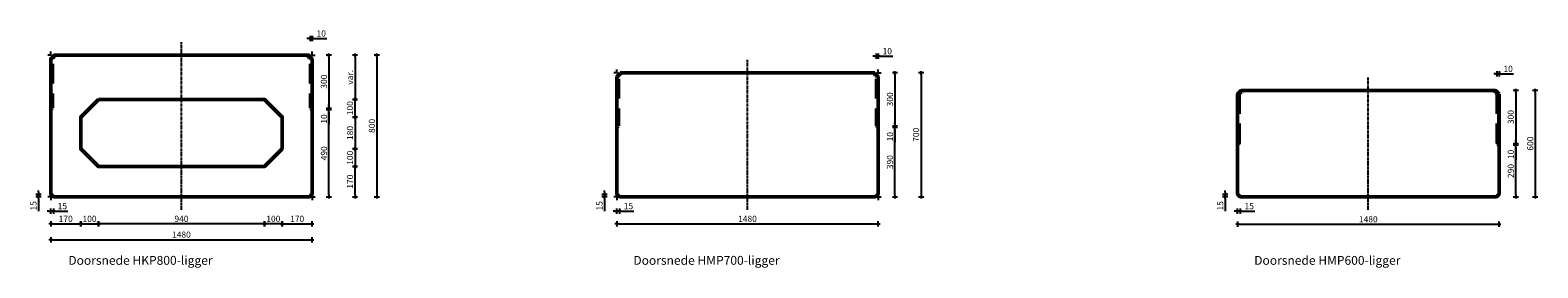
# Model space of a CAD drawing. Units: millimetres. Extents: x 186998 to 223199, y 91110 to 133545.
# Drawn here: x 207640 to 216172, y 91110 to 92453 of the extents above; entities that cross this region are included whole.
import ezdxf
from ezdxf.enums import TextEntityAlignment as Align

# ---------------------------------------------------------------- set-up
doc = ezdxf.new("R2010")
doc.units = ezdxf.units.MM
doc.header["$LTSCALE"] = 0.5
doc.linetypes.add('CENTER', pattern=[50.8, 31.75, -6.35, 6.35, -6.35])
doc.linetypes.add('DASHED', pattern=[19.05, 12.7, -6.35])
doc.layers.get('0').update_dxf_attribs({"lineweight": 13})
for name, color, linetype in [('ARCE-PREFAB', 6, 'Continuous'), ('DIM-025-010', 2, 'Continuous'), ('GEO-018-CEN', 1, 'CENTER')]:
    doc.layers.add(name, color=color, linetype=linetype)
doc.layers.add('GEO-050-CON', color=3, linetype='Continuous', lineweight=50)
doc.styles.get("Standard").update_dxf_attribs({"font": 'simplex.shx'})
doc.dimstyles.new('MOBO', dxfattribs={"dimtxt": 2.5, "dimasz": 1, "dimexe": 1.25, "dimexo": 0.625, "dimtad": 1, "dimdec": 0, "dimtxsty": 'Standard', "dimblk": 'Moa-dimdot', "dimcen": 2.5, "dimse1": 1, "dimse2": 1, "dimadec": 0, "dimazin": 0, "dimtfac": 1, "dimtdec": 0, "dimtmove": 0, "dimatfit": 3, "dimldrblk": 'Moa-pijl', "dimfxl": 1, "dimarcsym": 0})

# ---------------------------------------------------------------- blocks, each defined once
blk = doc.blocks.new('Moa-dimdot')
at = {"color": 1}
for p, q in [((-1, 0), (1, 0)), ((0, -1.5), (0, 1.5))]:
    blk.add_line(p, q, dxfattribs=at)
at = {"color": 2, "const_width": 0.4}
blk.add_lwpolyline([(-0.2, 0, 1), (0.2, 0, 1)], format="xyb", close=True, dxfattribs=at)
blk = doc.blocks.new('*D700')
at = {"layer": 'Defpoints', "color": 0, "ltscale": 0.5}
for p in [(207756.1, 91527.2), (209236.1, 91527.2), (209236.1, 91269.4)]:
    blk.add_point(p, dxfattribs=at)
at = {"layer": 'DIM-025-010', "color": 1, "lineweight": -2}
blk.add_line((207766.1, 91269.4), (209226.1, 91269.4), dxfattribs=at)
at = {"layer": 'DIM-025-010', "color": 1, "lineweight": -2, "ltscale": 0.5, "xscale": 10, "yscale": 10, "zscale": 10, "rotation": 180}
blk.add_blockref('Moa-dimdot', (207756.1, 91269.4), dxfattribs=at)
at = {"layer": 'DIM-025-010', "color": 1, "lineweight": -2, "ltscale": 0.5, "xscale": 10, "yscale": 10, "zscale": 10}
blk.add_blockref('Moa-dimdot', (209236.1, 91269.4), dxfattribs=at)
at = {"layer": 'DIM-025-010', "color": 0, "ltscale": 0.5, "insert": (208496.1, 91293.2), "char_height": 35, "attachment_point": 5}
blk.add_mtext('1480', dxfattribs=at)
blk = doc.blocks.new('Moa-pijl')
blk.add_lwpolyline([(-2.5, 0, 1.25, 0, 0), (0, 0, 0, 0, 0)], format="xyseb", close=True)
blk = doc.blocks.new('*D701')
at = {"layer": 'Defpoints', "color": 0, "ltscale": 0.5}
for p in [(207926.1, 91782.2), (207756.1, 91527.2), (207926.1, 91359)]:
    blk.add_point(p, dxfattribs=at)
at = {"layer": 'DIM-025-010', "color": 1, "lineweight": -2}
blk.add_line((207766.1, 91359), (207916.1, 91359), dxfattribs=at)
at = {"layer": 'DIM-025-010', "color": 1, "lineweight": -2, "ltscale": 0.5, "xscale": 10, "yscale": 10, "zscale": 10, "rotation": 180}
blk.add_blockref('Moa-dimdot', (207756.1, 91359), dxfattribs=at)
at = {"layer": 'DIM-025-010', "color": 1, "lineweight": -2, "ltscale": 0.5, "xscale": 10, "yscale": 10, "zscale": 10}
blk.add_blockref('Moa-dimdot', (207926.1, 91359), dxfattribs=at)
at = {"layer": 'DIM-025-010', "color": 0, "ltscale": 0.5, "insert": (207841.1, 91382.7), "char_height": 35, "attachment_point": 5}
blk.add_mtext('170', dxfattribs=at)
blk = doc.blocks.new('*D702')
at = {"layer": 'Defpoints', "color": 0, "ltscale": 0.5}
for p in [(208026.1, 91682.2), (208966.1, 91682.2), (208026.1, 91359)]:
    blk.add_point(p, dxfattribs=at)
at = {"layer": 'DIM-025-010', "color": 1, "lineweight": -2}
blk.add_line((208956.1, 91359), (208036.1, 91359), dxfattribs=at)
at = {"layer": 'DIM-025-010', "color": 1, "lineweight": -2, "ltscale": 0.5, "xscale": 10, "yscale": 10, "zscale": 10, "rotation": 180}
blk.add_blockref('Moa-dimdot', (208026.1, 91359), dxfattribs=at)
at = {"layer": 'DIM-025-010', "color": 1, "lineweight": -2, "ltscale": 0.5, "xscale": 10, "yscale": 10, "zscale": 10}
blk.add_blockref('Moa-dimdot', (208966.1, 91359), dxfattribs=at)
at = {"layer": 'DIM-025-010', "color": 0, "ltscale": 0.5, "insert": (208496.1, 91382.7), "char_height": 35, "attachment_point": 5}
blk.add_mtext('940', dxfattribs=at)
blk = doc.blocks.new('*D703')
at = {"layer": 'Defpoints', "color": 0, "ltscale": 0.5}
for p in [(209066.1, 91782.2), (209236.1, 91527.2), (209236.1, 91359)]:
    blk.add_point(p, dxfattribs=at)
at = {"layer": 'DIM-025-010', "color": 1, "lineweight": -2}
blk.add_line((209076.1, 91359), (209226.1, 91359), dxfattribs=at)
at = {"layer": 'DIM-025-010', "color": 1, "lineweight": -2, "ltscale": 0.5, "xscale": 10, "yscale": 10, "zscale": 10, "rotation": 180}
blk.add_blockref('Moa-dimdot', (209066.1, 91359), dxfattribs=at)
at = {"layer": 'DIM-025-010', "color": 1, "lineweight": -2, "ltscale": 0.5, "xscale": 10, "yscale": 10, "zscale": 10}
blk.add_blockref('Moa-dimdot', (209236.1, 91359), dxfattribs=at)
at = {"layer": 'DIM-025-010', "color": 0, "ltscale": 0.5, "insert": (209151.1, 91382.7), "char_height": 35, "attachment_point": 5}
blk.add_mtext('170', dxfattribs=at)
blk = doc.blocks.new('*D704')
at = {"layer": 'Defpoints', "color": 0, "ltscale": 0.5}
for p in [(209236.1, 92312.2), (208966.1, 92062.2), (209478.3, 92062.2)]:
    blk.add_point(p, dxfattribs=at)
at = {"layer": 'DIM-025-010', "color": 1, "lineweight": -2}
blk.add_line((209478.3, 92302.2), (209478.3, 92072.2), dxfattribs=at)
at = {"layer": 'DIM-025-010', "color": 1, "lineweight": -2, "ltscale": 0.5, "xscale": 10, "yscale": 10, "zscale": 10}
for p, rotation in [((209478.3, 92312.2), 89.99999914622637), ((209478.3, 92062.2), 269.9999991462263)]:
    blk.add_blockref('Moa-dimdot', p, dxfattribs=dict(at, rotation=rotation))
at = {"layer": 'DIM-025-010', "color": 0, "ltscale": 0.5, "insert": (209454.5, 92187.2), "char_height": 35, "attachment_point": 5, "rotation": 90}
blk.add_mtext('var.', dxfattribs=at)
blk = doc.blocks.new('*D705')
at = {"layer": 'Defpoints', "color": 0, "ltscale": 0.5}
for p in [(209066.1, 91962.3), (209066.1, 91782.2), (209478.3, 91782.2)]:
    blk.add_point(p, dxfattribs=at)
at = {"layer": 'DIM-025-010', "color": 1, "lineweight": -2}
blk.add_line((209478.3, 91952.3), (209478.3, 91792.2), dxfattribs=at)
at = {"layer": 'DIM-025-010', "color": 1, "lineweight": -2, "ltscale": 0.5, "xscale": 10, "yscale": 10, "zscale": 10}
for p, rotation in [((209478.3, 91962.3), 89.99999914622855), ((209478.3, 91782.2), 269.9999991462286)]:
    blk.add_blockref('Moa-dimdot', p, dxfattribs=dict(at, rotation=rotation))
at = {"layer": 'DIM-025-010', "color": 0, "ltscale": 0.5, "insert": (209454.5, 91872.3), "char_height": 35, "attachment_point": 5, "rotation": 90}
blk.add_mtext('180', dxfattribs=at)
blk = doc.blocks.new('*D706')
at = {"layer": 'Defpoints', "color": 0, "ltscale": 0.5}
for p in [(208966.1, 91682.2), (209478.3, 91682.2), (209221.1, 91512.2)]:
    blk.add_point(p, dxfattribs=at)
at = {"layer": 'DIM-025-010', "color": 1, "lineweight": -2}
blk.add_line((209478.3, 91522.2), (209478.3, 91672.2), dxfattribs=at)
at = {"layer": 'DIM-025-010', "color": 1, "lineweight": -2, "ltscale": 0.5, "xscale": 10, "yscale": 10, "zscale": 10}
for p, rotation in [((209478.3, 91682.2), 90.00000085377363), ((209478.3, 91512.2), 270.0000008537737)]:
    blk.add_blockref('Moa-dimdot', p, dxfattribs=dict(at, rotation=rotation))
at = {"layer": 'DIM-025-010', "color": 0, "ltscale": 0.5, "insert": (209454.5, 91597.2), "char_height": 35, "attachment_point": 5, "rotation": 90}
blk.add_mtext('170', dxfattribs=at)
blk = doc.blocks.new('*D707')
at = {"layer": 'Defpoints', "color": 0, "ltscale": 0.5}
for p in [(209236.1, 92312.2), (209221.1, 91512.2), (209602.4, 91512.2)]:
    blk.add_point(p, dxfattribs=at)
at = {"layer": 'DIM-025-010', "color": 1, "lineweight": -2}
blk.add_line((209602.4, 92302.2), (209602.4, 91522.2), dxfattribs=at)
at = {"layer": 'DIM-025-010', "color": 1, "lineweight": -2, "ltscale": 0.5, "xscale": 10, "yscale": 10, "zscale": 10}
for p, rotation in [((209602.4, 92312.2), 89.99999914622636), ((209602.4, 91512.2), 269.9999991462263)]:
    blk.add_blockref('Moa-dimdot', p, dxfattribs=dict(at, rotation=rotation))
at = {"layer": 'DIM-025-010', "color": 0, "ltscale": 0.5, "insert": (209578.6, 91912.2), "char_height": 35, "attachment_point": 5, "rotation": 90}
blk.add_mtext('800', dxfattribs=at)
blk = doc.blocks.new('*D708')
at = {"layer": 'Defpoints', "color": 0, "ltscale": 0.5}
for p in [(207926.1, 91782.2), (208026.1, 91682.2), (208026.1, 91359)]:
    blk.add_point(p, dxfattribs=at)
at = {"layer": 'DIM-025-010', "color": 1, "lineweight": -2}
blk.add_line((207936.1, 91359), (208016.1, 91359), dxfattribs=at)
at = {"layer": 'DIM-025-010', "color": 1, "lineweight": -2, "ltscale": 0.5, "xscale": 10, "yscale": 10, "zscale": 10, "rotation": 180}
blk.add_blockref('Moa-dimdot', (207926.1, 91359), dxfattribs=at)
at = {"layer": 'DIM-025-010', "color": 1, "lineweight": -2, "ltscale": 0.5, "xscale": 10, "yscale": 10, "zscale": 10}
blk.add_blockref('Moa-dimdot', (208026.1, 91359), dxfattribs=at)
at = {"layer": 'DIM-025-010', "color": 0, "ltscale": 0.5, "insert": (207976.1, 91382.7), "char_height": 35, "attachment_point": 5}
blk.add_mtext('100', dxfattribs=at)
blk = doc.blocks.new('*D709')
at = {"layer": 'Defpoints', "color": 0, "ltscale": 0.5}
for p in [(208966.2, 92062.2), (209478.3, 92062.2), (209066.1, 91962.3)]:
    blk.add_point(p, dxfattribs=at)
at = {"layer": 'DIM-025-010', "color": 1, "lineweight": -2}
blk.add_line((209478.3, 91972.3), (209478.3, 92052.2), dxfattribs=at)
at = {"layer": 'DIM-025-010', "color": 1, "lineweight": -2, "ltscale": 0.5, "xscale": 10, "yscale": 10, "zscale": 10}
for p, rotation in [((209478.3, 92062.2), 90.00000085377758), ((209478.3, 91962.3), 270.0000008537776)]:
    blk.add_blockref('Moa-dimdot', p, dxfattribs=dict(at, rotation=rotation))
at = {"layer": 'DIM-025-010', "color": 0, "ltscale": 0.5, "insert": (209454.5, 92012.3), "char_height": 35, "attachment_point": 5, "rotation": 90}
blk.add_mtext('100', dxfattribs=at)
blk = doc.blocks.new('*D710')
at = {"layer": 'Defpoints', "color": 0, "ltscale": 0.5}
for p in [(209066.1, 91782.2), (208966.1, 91682.2), (208966.1, 91359)]:
    blk.add_point(p, dxfattribs=at)
at = {"layer": 'DIM-025-010', "color": 1, "lineweight": -2}
blk.add_line((209056.1, 91359), (208976.1, 91359), dxfattribs=at)
at = {"layer": 'DIM-025-010', "color": 1, "lineweight": -2, "ltscale": 0.5, "xscale": 10, "yscale": 10, "zscale": 10, "rotation": 180}
blk.add_blockref('Moa-dimdot', (208966.1, 91359), dxfattribs=at)
at = {"layer": 'DIM-025-010', "color": 1, "lineweight": -2, "ltscale": 0.5, "xscale": 10, "yscale": 10, "zscale": 10}
blk.add_blockref('Moa-dimdot', (209066.1, 91359), dxfattribs=at)
at = {"layer": 'DIM-025-010', "color": 0, "ltscale": 0.5, "insert": (209016.1, 91382.7), "char_height": 35, "attachment_point": 5}
blk.add_mtext('100', dxfattribs=at)
blk = doc.blocks.new('*D711')
at = {"layer": 'Defpoints', "color": 0, "ltscale": 0.5}
for p in [(209066.1, 91782.2), (208966.1, 91682.2), (209478.3, 91682.2)]:
    blk.add_point(p, dxfattribs=at)
at = {"layer": 'DIM-025-010', "color": 1, "lineweight": -2}
blk.add_line((209478.3, 91772.2), (209478.3, 91692.2), dxfattribs=at)
at = {"layer": 'DIM-025-010', "color": 1, "lineweight": -2, "ltscale": 0.5, "xscale": 10, "yscale": 10, "zscale": 10}
for p, rotation in [((209478.3, 91782.2), 89.99999914622637), ((209478.3, 91682.2), 269.9999991462263)]:
    blk.add_blockref('Moa-dimdot', p, dxfattribs=dict(at, rotation=rotation))
at = {"layer": 'DIM-025-010', "color": 0, "ltscale": 0.5, "insert": (209454.5, 91732.2), "char_height": 35, "attachment_point": 5, "rotation": 90}
blk.add_mtext('100', dxfattribs=at)
blk = doc.blocks.new('*D712')
at = {"layer": 'Defpoints', "color": 0, "ltscale": 0.5}
for p in [(207756.1, 91527.2), (207771.1, 91512.2), (207771.1, 91430.8)]:
    blk.add_point(p, dxfattribs=at)
at = {"layer": 'DIM-025-010', "color": 1, "lineweight": -2}
for p, q in [((207746.1, 91430.8), (207736.1, 91430.8)), ((207756.1, 91430.8), (207771.1, 91430.8)), ((207781.1, 91430.8), (207853.6, 91430.8))]:
    blk.add_line(p, q, dxfattribs=at)
at = {"layer": 'DIM-025-010', "color": 1, "lineweight": -2, "ltscale": 0.5, "xscale": 10, "yscale": 10, "zscale": 10}
blk.add_blockref('Moa-dimdot', (207756.1, 91430.8), dxfattribs=at)
at = {"layer": 'DIM-025-010', "color": 1, "lineweight": -2, "ltscale": 0.5, "xscale": 10, "yscale": 10, "zscale": 10, "rotation": 180}
blk.add_blockref('Moa-dimdot', (207771.1, 91430.8), dxfattribs=at)
at = {"layer": 'DIM-025-010', "color": 0, "ltscale": 0.5, "insert": (207822.3, 91454.6), "char_height": 35, "attachment_point": 5}
blk.add_mtext('15', dxfattribs=at)
blk = doc.blocks.new('*D713')
at = {"layer": 'Defpoints', "color": 0, "ltscale": 0.5}
for p in [(209236.1, 92312.2), (209226.1, 92012.6), (209330.9, 92012.6)]:
    blk.add_point(p, dxfattribs=at)
at = {"layer": 'DIM-025-010', "color": 1, "lineweight": -2}
blk.add_line((209330.9, 92302.2), (209330.9, 92022.6), dxfattribs=at)
at = {"layer": 'DIM-025-010', "color": 1, "lineweight": -2, "ltscale": 0.5, "xscale": 10, "yscale": 10, "zscale": 10}
for p, rotation in [((209330.9, 92312.2), 89.9999991462244), ((209330.9, 92012.6), 269.9999991462244)]:
    blk.add_blockref('Moa-dimdot', p, dxfattribs=dict(at, rotation=rotation))
at = {"layer": 'DIM-025-010', "color": 0, "ltscale": 0.5, "insert": (209307.1, 92162.4), "char_height": 35, "attachment_point": 5, "rotation": 90}
blk.add_mtext('300', dxfattribs=at)
blk = doc.blocks.new('*D714')
at = {"layer": 'Defpoints', "color": 0, "ltscale": 0.5}
for p in [(207686.6, 91512.2), (207756.1, 91527.2), (207771.1, 91512.2)]:
    blk.add_point(p, dxfattribs=at)
at = {"layer": 'DIM-025-010', "color": 1, "lineweight": -2}
for p, q in [((207686.6, 91537.2), (207686.6, 91547.2)), ((207686.6, 91527.2), (207686.6, 91512.2)), ((207686.6, 91502.2), (207686.6, 91429.7))]:
    blk.add_line(p, q, dxfattribs=at)
at = {"layer": 'DIM-025-010', "color": 1, "lineweight": -2, "ltscale": 0.5, "xscale": 10, "yscale": 10, "zscale": 10}
for p, rotation in [((207686.6, 91527.2), 269.9999991462263), ((207686.6, 91512.2), 89.99999914622634)]:
    blk.add_blockref('Moa-dimdot', p, dxfattribs=dict(at, rotation=rotation))
at = {"layer": 'DIM-025-010', "color": 0, "ltscale": 0.5, "insert": (207662.9, 91461), "char_height": 35, "attachment_point": 5, "rotation": 90}
blk.add_mtext('15', dxfattribs=at)
blk = doc.blocks.new('*D715')
at = {"layer": 'Defpoints', "color": 0, "ltscale": 0.5}
for p in [(209226.1, 92012.6), (209236.1, 92002.6), (209330.9, 92002.6)]:
    blk.add_point(p, dxfattribs=at)
at = {"layer": 'DIM-025-010', "color": 1, "lineweight": -2}
for p, q in [((209330.9, 92022.6), (209330.9, 92032.6)), ((209330.9, 92012.6), (209330.9, 92002.6)), ((209330.9, 91992.6), (209330.9, 91920.1))]:
    blk.add_line(p, q, dxfattribs=at)
at = {"layer": 'DIM-025-010', "color": 1, "lineweight": -2, "ltscale": 0.5, "xscale": 10, "yscale": 10, "zscale": 10}
for p, rotation in [((209330.9, 92012.6), 270), ((209330.9, 92002.6), 90)]:
    blk.add_blockref('Moa-dimdot', p, dxfattribs=dict(at, rotation=rotation))
at = {"layer": 'DIM-025-010', "color": 0, "ltscale": 0.5, "insert": (209307.1, 91951.3), "char_height": 35, "attachment_point": 5, "rotation": 90}
blk.add_mtext('10', dxfattribs=at)
blk = doc.blocks.new('*D716')
at = {"layer": 'Defpoints', "color": 0, "ltscale": 0.5}
for p in [(209236.1, 92002.6), (209330.9, 92002.6), (209221.1, 91512.2)]:
    blk.add_point(p, dxfattribs=at)
at = {"layer": 'DIM-025-010', "color": 1, "lineweight": -2}
blk.add_line((209330.9, 91522.2), (209330.9, 91992.6), dxfattribs=at)
at = {"layer": 'DIM-025-010', "color": 1, "lineweight": -2, "ltscale": 0.5, "xscale": 10, "yscale": 10, "zscale": 10}
for p, rotation in [((209330.9, 92002.6), 90), ((209330.9, 91512.2), 270)]:
    blk.add_blockref('Moa-dimdot', p, dxfattribs=dict(at, rotation=rotation))
at = {"layer": 'DIM-025-010', "color": 0, "ltscale": 0.5, "insert": (209307.1, 91757.4), "char_height": 35, "attachment_point": 5, "rotation": 90}
blk.add_mtext('490', dxfattribs=at)
blk = doc.blocks.new('*D717')
at = {"layer": 'Defpoints', "color": 0, "ltscale": 0.5}
for p in [(209236.1, 92406.4), (209226.1, 92012.6), (209236.1, 92002.6)]:
    blk.add_point(p, dxfattribs=at)
at = {"layer": 'DIM-025-010', "color": 1, "lineweight": -2}
for p, q in [((209216.1, 92406.4), (209206.1, 92406.4)), ((209226.1, 92406.4), (209236.1, 92406.4)), ((209246.1, 92406.4), (209318.6, 92406.4))]:
    blk.add_line(p, q, dxfattribs=at)
at = {"layer": 'DIM-025-010', "color": 1, "lineweight": -2, "ltscale": 0.5, "xscale": 10, "yscale": 10, "zscale": 10}
blk.add_blockref('Moa-dimdot', (209226.1, 92406.4), dxfattribs=at)
at = {"layer": 'DIM-025-010', "color": 1, "lineweight": -2, "ltscale": 0.5, "xscale": 10, "yscale": 10, "zscale": 10, "rotation": 180}
blk.add_blockref('Moa-dimdot', (209236.1, 92406.4), dxfattribs=at)
at = {"layer": 'DIM-025-010', "color": 0, "ltscale": 0.5, "insert": (209287.3, 92430.2), "char_height": 35, "attachment_point": 5}
blk.add_mtext('10', dxfattribs=at)
blk = doc.blocks.new('*D718')
at = {"layer": 'Defpoints', "color": 0, "ltscale": 0.5}
for p in [(210959.4, 91527.2), (212439.4, 91527.2), (212439.4, 91359)]:
    blk.add_point(p, dxfattribs=at)
at = {"layer": 'DIM-025-010', "color": 1, "lineweight": -2}
blk.add_line((210969.4, 91359), (212429.4, 91359), dxfattribs=at)
at = {"layer": 'DIM-025-010', "color": 1, "lineweight": -2, "ltscale": 0.5, "xscale": 10, "yscale": 10, "zscale": 10, "rotation": 180}
blk.add_blockref('Moa-dimdot', (210959.4, 91359), dxfattribs=at)
at = {"layer": 'DIM-025-010', "color": 1, "lineweight": -2, "ltscale": 0.5, "xscale": 10, "yscale": 10, "zscale": 10}
blk.add_blockref('Moa-dimdot', (212439.4, 91359), dxfattribs=at)
at = {"layer": 'DIM-025-010', "color": 0, "ltscale": 0.5, "insert": (211699.4, 91382.7), "char_height": 35, "attachment_point": 5}
blk.add_mtext('1480', dxfattribs=at)
blk = doc.blocks.new('*D719')
at = {"layer": 'Defpoints', "color": 0, "ltscale": 0.5}
for p in [(212429.4, 92212.2), (212424.4, 91512.2), (212681.6, 91512.2)]:
    blk.add_point(p, dxfattribs=at)
at = {"layer": 'DIM-025-010', "color": 1, "lineweight": -2}
blk.add_line((212681.6, 92202.2), (212681.6, 91522.2), dxfattribs=at)
at = {"layer": 'DIM-025-010', "color": 1, "lineweight": -2, "ltscale": 0.5, "xscale": 10, "yscale": 10, "zscale": 10}
for p, rotation in [((212681.6, 92212.2), 89.99999914622636), ((212681.6, 91512.2), 269.9999991462263)]:
    blk.add_blockref('Moa-dimdot', p, dxfattribs=dict(at, rotation=rotation))
at = {"layer": 'DIM-025-010', "color": 0, "ltscale": 0.5, "insert": (212657.9, 91862.2), "char_height": 35, "attachment_point": 5, "rotation": 90}
blk.add_mtext('700', dxfattribs=at)
blk = doc.blocks.new('*D720')
at = {"layer": 'Defpoints', "color": 0, "ltscale": 0.5}
for p in [(210959.4, 91527.2), (210974.4, 91512.2), (210974.4, 91430.8)]:
    blk.add_point(p, dxfattribs=at)
at = {"layer": 'DIM-025-010', "color": 1, "lineweight": -2}
for p, q in [((210949.4, 91430.8), (210939.4, 91430.8)), ((210959.4, 91430.8), (210974.4, 91430.8)), ((210984.4, 91430.8), (211056.9, 91430.8))]:
    blk.add_line(p, q, dxfattribs=at)
at = {"layer": 'DIM-025-010', "color": 1, "lineweight": -2, "ltscale": 0.5, "xscale": 10, "yscale": 10, "zscale": 10}
blk.add_blockref('Moa-dimdot', (210959.4, 91430.8), dxfattribs=at)
at = {"layer": 'DIM-025-010', "color": 1, "lineweight": -2, "ltscale": 0.5, "xscale": 10, "yscale": 10, "zscale": 10, "rotation": 180}
blk.add_blockref('Moa-dimdot', (210974.4, 91430.8), dxfattribs=at)
at = {"layer": 'DIM-025-010', "color": 0, "ltscale": 0.5, "insert": (211025.7, 91454.6), "char_height": 35, "attachment_point": 5}
blk.add_mtext('15', dxfattribs=at)
blk = doc.blocks.new('*D721')
at = {"layer": 'Defpoints', "color": 0, "ltscale": 0.5}
for p in [(212429.4, 92212.2), (212429.4, 91912.6), (212534.2, 91912.6)]:
    blk.add_point(p, dxfattribs=at)
at = {"layer": 'DIM-025-010', "color": 1, "lineweight": -2}
blk.add_line((212534.2, 92202.2), (212534.2, 91922.6), dxfattribs=at)
at = {"layer": 'DIM-025-010', "color": 1, "lineweight": -2, "ltscale": 0.5, "xscale": 10, "yscale": 10, "zscale": 10}
for p, rotation in [((212534.2, 92212.2), 89.99999914622822), ((212534.2, 91912.6), 269.9999991462282)]:
    blk.add_blockref('Moa-dimdot', p, dxfattribs=dict(at, rotation=rotation))
at = {"layer": 'DIM-025-010', "color": 0, "ltscale": 0.5, "insert": (212510.5, 92062.4), "char_height": 35, "attachment_point": 5, "rotation": 90}
blk.add_mtext('300', dxfattribs=at)
blk = doc.blocks.new('*D722')
at = {"layer": 'Defpoints', "color": 0, "ltscale": 0.5}
for p in [(210890, 91512.2), (210959.4, 91527.2), (210974.4, 91512.2)]:
    blk.add_point(p, dxfattribs=at)
at = {"layer": 'DIM-025-010', "color": 1, "lineweight": -2}
for p, q in [((210890, 91537.2), (210890, 91547.2)), ((210890, 91527.2), (210890, 91512.2)), ((210890, 91502.2), (210890, 91429.7))]:
    blk.add_line(p, q, dxfattribs=at)
at = {"layer": 'DIM-025-010', "color": 1, "lineweight": -2, "ltscale": 0.5, "xscale": 10, "yscale": 10, "zscale": 10}
for p, rotation in [((210890, 91527.2), 269.9999991462263), ((210890, 91512.2), 89.99999914622634)]:
    blk.add_blockref('Moa-dimdot', p, dxfattribs=dict(at, rotation=rotation))
at = {"layer": 'DIM-025-010', "color": 0, "ltscale": 0.5, "insert": (210866.2, 91461), "char_height": 35, "attachment_point": 5, "rotation": 90}
blk.add_mtext('15', dxfattribs=at)
blk = doc.blocks.new('*D723')
at = {"layer": 'Defpoints', "color": 0, "ltscale": 0.5}
for p in [(212429.4, 91912.6), (212439.4, 91902.6), (212534.2, 91902.6)]:
    blk.add_point(p, dxfattribs=at)
at = {"layer": 'DIM-025-010', "color": 1, "lineweight": -2}
for p, q in [((212534.2, 91922.6), (212534.2, 91932.6)), ((212534.2, 91912.6), (212534.2, 91902.6)), ((212534.2, 91892.6), (212534.2, 91820.1))]:
    blk.add_line(p, q, dxfattribs=at)
at = {"layer": 'DIM-025-010', "color": 1, "lineweight": -2, "ltscale": 0.5, "xscale": 10, "yscale": 10, "zscale": 10}
for p, rotation in [((212534.2, 91912.6), 270), ((212534.2, 91902.6), 90)]:
    blk.add_blockref('Moa-dimdot', p, dxfattribs=dict(at, rotation=rotation))
at = {"layer": 'DIM-025-010', "color": 0, "ltscale": 0.5, "insert": (212510.5, 91851.3), "char_height": 35, "attachment_point": 5, "rotation": 90}
blk.add_mtext('10', dxfattribs=at)
blk = doc.blocks.new('*D724')
at = {"layer": 'Defpoints', "color": 0, "ltscale": 0.5}
for p in [(212439.4, 91902.6), (212534.2, 91902.6), (212424.4, 91512.2)]:
    blk.add_point(p, dxfattribs=at)
at = {"layer": 'DIM-025-010', "color": 1, "lineweight": -2}
blk.add_line((212534.2, 91522.2), (212534.2, 91892.6), dxfattribs=at)
at = {"layer": 'DIM-025-010', "color": 1, "lineweight": -2, "ltscale": 0.5, "xscale": 10, "yscale": 10, "zscale": 10}
for p, rotation in [((212534.2, 91902.6), 90), ((212534.2, 91512.2), 270)]:
    blk.add_blockref('Moa-dimdot', p, dxfattribs=dict(at, rotation=rotation))
at = {"layer": 'DIM-025-010', "color": 0, "ltscale": 0.5, "insert": (212510.5, 91707.4), "char_height": 35, "attachment_point": 5, "rotation": 90}
blk.add_mtext('390', dxfattribs=at)
blk = doc.blocks.new('*D725')
at = {"layer": 'Defpoints', "color": 0, "ltscale": 0.5}
for p in [(212439.4, 92306.4), (212429.4, 91912.6), (212439.4, 91902.6)]:
    blk.add_point(p, dxfattribs=at)
at = {"layer": 'DIM-025-010', "color": 1, "lineweight": -2}
for p, q in [((212419.4, 92306.4), (212409.4, 92306.4)), ((212429.4, 92306.4), (212439.4, 92306.4)), ((212449.4, 92306.4), (212521.9, 92306.4))]:
    blk.add_line(p, q, dxfattribs=at)
at = {"layer": 'DIM-025-010', "color": 1, "lineweight": -2, "ltscale": 0.5, "xscale": 10, "yscale": 10, "zscale": 10}
blk.add_blockref('Moa-dimdot', (212429.4, 92306.4), dxfattribs=at)
at = {"layer": 'DIM-025-010', "color": 1, "lineweight": -2, "ltscale": 0.5, "xscale": 10, "yscale": 10, "zscale": 10, "rotation": 180}
blk.add_blockref('Moa-dimdot', (212439.4, 92306.4), dxfattribs=at)
at = {"layer": 'DIM-025-010', "color": 0, "ltscale": 0.5, "insert": (212490.7, 92330.2), "char_height": 35, "attachment_point": 5}
blk.add_mtext('10', dxfattribs=at)
blk = doc.blocks.new('*D726')
at = {"layer": 'Defpoints', "color": 0, "ltscale": 0.5}
for p in [(214472.8, 91614.2), (215952.8, 91614.2), (215952.8, 91356.4)]:
    blk.add_point(p, dxfattribs=at)
at = {"layer": 'DIM-025-010', "color": 1, "lineweight": -2}
blk.add_line((214482.8, 91356.4), (215942.8, 91356.4), dxfattribs=at)
at = {"layer": 'DIM-025-010', "color": 1, "lineweight": -2, "ltscale": 0.5, "xscale": 10, "yscale": 10, "zscale": 10, "rotation": 180}
blk.add_blockref('Moa-dimdot', (214472.8, 91356.4), dxfattribs=at)
at = {"layer": 'DIM-025-010', "color": 1, "lineweight": -2, "ltscale": 0.5, "xscale": 10, "yscale": 10, "zscale": 10}
blk.add_blockref('Moa-dimdot', (215952.8, 91356.4), dxfattribs=at)
at = {"layer": 'DIM-025-010', "color": 0, "ltscale": 0.5, "insert": (215212.8, 91380.1), "char_height": 35, "attachment_point": 5}
blk.add_mtext('1480', dxfattribs=at)
blk = doc.blocks.new('*D727')
at = {"layer": 'Defpoints', "color": 0, "ltscale": 0.5}
for p in [(215942.8, 92112.2), (215937.8, 91512.2), (216157.3, 91512.2)]:
    blk.add_point(p, dxfattribs=at)
at = {"layer": 'DIM-025-010', "color": 1, "lineweight": -2}
blk.add_line((216157.3, 92102.2), (216157.3, 91522.2), dxfattribs=at)
at = {"layer": 'DIM-025-010', "color": 1, "lineweight": -2, "ltscale": 0.5, "xscale": 10, "yscale": 10, "zscale": 10}
for p, rotation in [((216157.3, 92112.2), 89.99999914622636), ((216157.3, 91512.2), 269.9999991462263)]:
    blk.add_blockref('Moa-dimdot', p, dxfattribs=dict(at, rotation=rotation))
at = {"layer": 'DIM-025-010', "color": 0, "ltscale": 0.5, "insert": (216133.6, 91812.2), "char_height": 35, "attachment_point": 5, "rotation": 90}
blk.add_mtext('600', dxfattribs=at)
blk = doc.blocks.new('*D728')
at = {"layer": 'Defpoints', "color": 0, "ltscale": 0.5}
for p in [(214472.8, 91527.2), (214487.8, 91512.2), (214487.8, 91430.8)]:
    blk.add_point(p, dxfattribs=at)
at = {"layer": 'DIM-025-010', "color": 1, "lineweight": -2}
for p, q in [((214462.8, 91430.8), (214452.8, 91430.8)), ((214472.8, 91430.8), (214487.8, 91430.8)), ((214497.8, 91430.8), (214570.3, 91430.8))]:
    blk.add_line(p, q, dxfattribs=at)
at = {"layer": 'DIM-025-010', "color": 1, "lineweight": -2, "ltscale": 0.5, "xscale": 10, "yscale": 10, "zscale": 10}
blk.add_blockref('Moa-dimdot', (214472.8, 91430.8), dxfattribs=at)
at = {"layer": 'DIM-025-010', "color": 1, "lineweight": -2, "ltscale": 0.5, "xscale": 10, "yscale": 10, "zscale": 10, "rotation": 180}
blk.add_blockref('Moa-dimdot', (214487.8, 91430.8), dxfattribs=at)
at = {"layer": 'DIM-025-010', "color": 0, "ltscale": 0.5, "insert": (214539.1, 91454.6), "char_height": 35, "attachment_point": 5}
blk.add_mtext('15', dxfattribs=at)
blk = doc.blocks.new('*D729')
at = {"layer": 'Defpoints', "color": 0, "ltscale": 0.5}
for p in [(215942.8, 92112.2), (215942.8, 91812.6), (216047.6, 91812.6)]:
    blk.add_point(p, dxfattribs=at)
at = {"layer": 'DIM-025-010', "color": 1, "lineweight": -2}
blk.add_line((216047.6, 92102.2), (216047.6, 91822.6), dxfattribs=at)
at = {"layer": 'DIM-025-010', "color": 1, "lineweight": -2, "ltscale": 0.5, "xscale": 10, "yscale": 10, "zscale": 10}
for p, rotation in [((216047.6, 92112.2), 89.99999914622822), ((216047.6, 91812.6), 269.9999991462282)]:
    blk.add_blockref('Moa-dimdot', p, dxfattribs=dict(at, rotation=rotation))
at = {"layer": 'DIM-025-010', "color": 0, "ltscale": 0.5, "insert": (216023.9, 91962.4), "char_height": 35, "attachment_point": 5, "rotation": 90}
blk.add_mtext('300', dxfattribs=at)
blk = doc.blocks.new('*D730')
at = {"layer": 'Defpoints', "color": 0, "ltscale": 0.5}
for p in [(214403.3, 91512.2), (214472.8, 91527.2), (214487.8, 91512.2)]:
    blk.add_point(p, dxfattribs=at)
at = {"layer": 'DIM-025-010', "color": 1, "lineweight": -2}
for p, q in [((214403.3, 91537.2), (214403.3, 91547.2)), ((214403.3, 91527.2), (214403.3, 91512.2)), ((214403.3, 91502.2), (214403.3, 91429.7))]:
    blk.add_line(p, q, dxfattribs=at)
at = {"layer": 'DIM-025-010', "color": 1, "lineweight": -2, "ltscale": 0.5, "xscale": 10, "yscale": 10, "zscale": 10}
for p, rotation in [((214403.3, 91527.2), 269.9999991462263), ((214403.3, 91512.2), 89.99999914622634)]:
    blk.add_blockref('Moa-dimdot', p, dxfattribs=dict(at, rotation=rotation))
at = {"layer": 'DIM-025-010', "color": 0, "ltscale": 0.5, "insert": (214379.6, 91461), "char_height": 35, "attachment_point": 5, "rotation": 90}
blk.add_mtext('15', dxfattribs=at)
blk = doc.blocks.new('*D731')
at = {"layer": 'Defpoints', "color": 0, "ltscale": 0.5}
for p in [(215942.8, 91812.6), (215952.8, 91802.6), (216047.6, 91802.6)]:
    blk.add_point(p, dxfattribs=at)
at = {"layer": 'DIM-025-010', "color": 1, "lineweight": -2}
for p, q in [((216047.6, 91822.6), (216047.6, 91832.6)), ((216047.6, 91812.6), (216047.6, 91802.6)), ((216047.6, 91792.6), (216047.6, 91720.1))]:
    blk.add_line(p, q, dxfattribs=at)
at = {"layer": 'DIM-025-010', "color": 1, "lineweight": -2, "ltscale": 0.5, "xscale": 10, "yscale": 10, "zscale": 10}
for p, rotation in [((216047.6, 91812.6), 270), ((216047.6, 91802.6), 90)]:
    blk.add_blockref('Moa-dimdot', p, dxfattribs=dict(at, rotation=rotation))
at = {"layer": 'DIM-025-010', "color": 0, "ltscale": 0.5, "insert": (216023.9, 91751.3), "char_height": 35, "attachment_point": 5, "rotation": 90}
blk.add_mtext('10', dxfattribs=at)
blk = doc.blocks.new('*D732')
at = {"layer": 'Defpoints', "color": 0, "ltscale": 0.5}
for p in [(215952.8, 91802.6), (216047.6, 91802.6), (215937.8, 91512.2)]:
    blk.add_point(p, dxfattribs=at)
at = {"layer": 'DIM-025-010', "color": 1, "lineweight": -2}
blk.add_line((216047.6, 91522.2), (216047.6, 91792.6), dxfattribs=at)
at = {"layer": 'DIM-025-010', "color": 1, "lineweight": -2, "ltscale": 0.5, "xscale": 10, "yscale": 10, "zscale": 10}
for p, rotation in [((216047.6, 91802.6), 90), ((216047.6, 91512.2), 270)]:
    blk.add_blockref('Moa-dimdot', p, dxfattribs=dict(at, rotation=rotation))
at = {"layer": 'DIM-025-010', "color": 0, "ltscale": 0.5, "insert": (216023.9, 91657.4), "char_height": 35, "attachment_point": 5, "rotation": 90}
blk.add_mtext('290', dxfattribs=at)
blk = doc.blocks.new('*D733')
at = {"layer": 'Defpoints', "color": 0, "ltscale": 0.5}
for p in [(215952.8, 92206.4), (215942.8, 91812.6), (215952.8, 91802.6)]:
    blk.add_point(p, dxfattribs=at)
at = {"layer": 'DIM-025-010', "color": 1, "lineweight": -2}
for p, q in [((215932.8, 92206.4), (215922.8, 92206.4)), ((215942.8, 92206.4), (215952.8, 92206.4)), ((215962.8, 92206.4), (216035.3, 92206.4))]:
    blk.add_line(p, q, dxfattribs=at)
at = {"layer": 'DIM-025-010', "color": 1, "lineweight": -2, "ltscale": 0.5, "xscale": 10, "yscale": 10, "zscale": 10}
blk.add_blockref('Moa-dimdot', (215942.8, 92206.4), dxfattribs=at)
at = {"layer": 'DIM-025-010', "color": 1, "lineweight": -2, "ltscale": 0.5, "xscale": 10, "yscale": 10, "zscale": 10, "rotation": 180}
blk.add_blockref('Moa-dimdot', (215952.8, 92206.4), dxfattribs=at)
at = {"layer": 'DIM-025-010', "color": 0, "ltscale": 0.5, "insert": (216004.1, 92230.2), "char_height": 35, "attachment_point": 5}
blk.add_mtext('10', dxfattribs=at)

msp = doc.modelspace()

# ---------------------------------------------------------------- linework, layer by layer
at = {"layer": 'ARCE-PREFAB', "color": 252}
for points in [[(207756.089037, 92312.2417972), (207756.089037, 92331.9269354)], [(209236.0888257, 92312.2417972), (209236.0888257, 92331.9269354)], [(207756.089037, 92312.2417972), (207739.8050692, 92312.2417972)], [(209236.0888257, 92312.2417972), (209252.3727934, 92312.2417972)], [(210959.4656477, 92212.2443907), (210943.1816799, 92212.2443907)], [(210959.4656477, 92212.2443907), (210959.4656477, 92231.9295289)], [(212439.4654364, 92212.2443907), (212439.4654364, 92231.9295289)], [(212439.4654364, 92212.2443907), (212455.7494041, 92212.2443907)], [(207756.0889313, 91512.2443885), (207739.8049635, 91512.2443885)], [(207756.0889313, 91512.2443885), (207756.0889313, 91492.5592503)], [(209236.0889313, 91512.2443885), (209236.0889313, 91492.5592503)], [(209236.0889313, 91512.2443885), (209252.372899, 91512.2443885)], [(210959.4383646, 91512.2443885), (210943.1543968, 91512.2443885)], [(210959.4383646, 91512.2443885), (210959.4383646, 91492.5592503)], [(212439.4383646, 91512.2443885), (212439.4383646, 91492.5592503)], [(212439.4383646, 91512.2443885), (212455.7223324, 91512.2443885)]]:
    msp.add_lwpolyline(points, dxfattribs=at)
at = {"layer": 'GEO-018-CEN'}
for p, q in [((208496.0889313, 91438.7443886), (208496.0889313, 92385.7443886)), ((211699.4383647, 91438.7443886), (211699.4383647, 92285.7443886)), ((215212.8175911, 91438.7443886), (215212.8175911, 92185.7443886))]:
    msp.add_line(p, q, dxfattribs=at)
at = {"layer": 'GEO-050-CON'}
for points in [[(209236.0888257, 92292.2443885), (209216.0888257, 92312.2443885), (207776.0890369, 92312.2443885), (207756.0890369, 92292.2443885), (207756.0890369, 92012.5736077), (207756.0931512, 92002.5777221), (207756.0889312, 91527.2443885), (207771.0889312, 91512.2443885), (209221.0889313, 91512.2443885), (209236.0889311, 91527.2443883), (209236.0889313, 92002.581731), (209236.0889313, 92012.5653896), (209236.0889313, 92292.2442829)], [(210959.3892202, 92192.2443886), (210979.3892202, 92212.2443886)], [(210959.3892202, 92192.2443886), (210959.3892202, 91912.5777222), (210959.4384697, 91902.5777222), (210959.4383646, 91527.2443885), (210974.4383646, 91512.2443885), (212424.4383648, 91512.2443886), (212439.4383645, 91527.2443883), (212439.4382586, 91902.5777222), (212439.4382586, 91912.5777215), (212439.4382586, 92192.2936392)], [(212419.4875092, 92212.2443886), (210979.3892202, 92212.2443886)], [(212439.4875092, 92192.2443886), (212419.4875092, 92212.2443886)], [(215952.8174861, 92092.2443886), (215932.8174861, 92112.2443886), (214492.817696, 92112.2443886), (214472.817696, 92092.2443886), (214472.817696, 91812.5777222), (214472.817696, 91802.5777222), (214472.817591, 91527.2443885), (214487.817591, 91512.2443885), (215937.8175911, 91512.2443886), (215952.8175909, 91527.2443883), (215952.8174849, 91802.5777222), (215952.8174849, 91812.5777215), (215952.8174849, 92092.2443897)]]:
    msp.add_lwpolyline(points, dxfattribs=at)
at = {"layer": 'GEO-050-CON', "color": 1, "linetype": 'DASHED', "ltscale": 0.2}
for points in [[(207756.0890369, 92002.5751309), (207766.0889317, 92012.5751309), (207766.0889317, 92292.2417973), (207786.0889317, 92312.2417973)], [(209236.0888257, 92002.5751309), (209226.0889309, 92012.5751309), (209226.088931, 92292.2417973), (209206.0889309, 92312.2417973)], [(210959.3892202, 91902.577722), (210969.389115, 91912.577722), (210969.389115, 92192.2443884), (210989.389115, 92212.2443884)], [(212439.389009, 91902.577722), (212429.3891142, 91912.577722), (212429.3891144, 92192.2443884), (212409.3891142, 92212.2443884)], [(214472.817696, 91802.5777222), (214482.8175908, 91812.5777222), (214482.8175908, 92092.2443886), (214502.8175908, 92112.2443886)], [(215952.8174848, 91802.5777222), (215942.81759, 91812.5777222), (215942.8175902, 92092.2443886), (215922.81759, 92112.2443886)]]:
    msp.add_lwpolyline(points, dxfattribs=at)
at = {"layer": 'GEO-050-CON'}
msp.add_lwpolyline([(208026.0941134, 92062.2392064), (208966.1822493, 92062.2443885), (209066.1407722, 91962.2858656), (209066.0889312, 91782.2443887), (208966.0889312, 91682.2443887), (208026.0889314, 91682.2443885), (207926.0889314, 91782.2443885), (207926.1407723, 91962.2858653)], close=True, dxfattribs=at)

# ---------------------------------------------------------------- texts
at = {"layer": 'GEO-050-CON', "color": 4}
for s, p in [('%%UDoorsnede HKP800-ligger', (208264.0651217, 91127.5470589)), ('%%UDoorsnede HMP700-ligger', (211467.4145551, 91127.5470589)), ('%%UDoorsnede HMP600-ligger', (214980.7937815, 91127.5470589))]:
    msp.add_text(s, height=50, dxfattribs=at).set_placement(p, align=Align.CENTER)

# ---------------------------------------------------------------- dimensions: what is measured, and where the dimension line sits
at = {"layer": 'DIM-025-010'}
for base, p1, p2, angle, picture, middle in [((209236.0929401, 92406.4328678), (209226.093046, 92012.5777215), (209236.0929401, 92002.5777222), 180, '*D717', (209287.3429401, 92430.1828678)), ((209602.3760341, 91512.2443826), (209236.0888257, 92312.2443886), (209221.0889311, 91512.2443883), 89.9999991462, '*D707', (209578.6260401, 91912.2443832)), ((209330.8793238, 92012.5653881), (209236.0888257, 92312.2443886), (209226.1053777, 92012.5653897), 89.9999991462, '*D713', (209307.129326, 92162.404888)), ((212439.4382586, 92306.4328678), (212429.4383644, 91912.5777215), (212439.4382586, 91902.5777222), 180, '*D725', (212490.6882586, 92330.1828678)), ((215952.8174849, 92206.4328678), (215942.8175908, 91812.5777215), (215952.8174849, 91802.5777222), 180, '*D733', (216004.0674849, 92230.1828678)), ((212681.6465627, 91512.2443844), (212429.4383644, 92212.2443886), (212424.4383645, 91512.2443883), 89.9999991462, '*D719', (212657.8965679, 91862.244385)), ((212534.2287572, 91912.57772), (212429.4383644, 92212.2443886), (212429.4383644, 91912.5777215), 89.9999991462, '*D721', (212510.4787594, 92062.4110538)), ((209478.2971315, 92062.2443962), (209066.1407723, 91962.2858656), (208966.1822493, 92062.2443886), 270.0000008538, '*D709', (209454.5471322, 92012.2651336)), ((216157.3263195, 91512.244385), (215942.8175908, 92112.2443886), (215937.8175908, 91512.2443883), 89.9999991462, '*D727', (216133.5763239, 91812.2443855)), ((216047.6079836, 91812.57772), (215942.8175908, 92112.2443886), (215942.8175908, 91812.5777215), 89.9999991462, '*D729', (216023.8579858, 91962.4110538)), ((209330.8793242, 92002.581731), (209221.0889313, 91512.2443885), (209236.0889313, 92002.581731), 90, '*D716', (209307.1293242, 91757.4130598)), ((209330.8793242, 92002.581731), (209226.1053777, 92012.5653897), (209236.0889313, 92002.581731), 90, '*D715', (209307.1293242, 91951.331731)), ((209478.2971316, 91782.2443825), (209066.1407723, 91962.2858656), (209066.0889312, 91782.2443887), 89.9999991462, '*D705', (209454.547133, 91872.2651213)), ((212534.2287576, 91902.5777222), (212424.4383647, 91512.2443885), (212439.4382586, 91902.5777222), 90, '*D724', (212510.4787576, 91707.4110553)), ((212534.2287576, 91902.5777222), (212429.4383644, 91912.5777215), (212439.4382586, 91902.5777222), 90, '*D723', (212510.4787576, 91851.3277222)), ((216047.607984, 91802.5777222), (215937.8175911, 91512.2443885), (215952.8174849, 91802.5777222), 90, '*D732', (216023.857984, 91657.4110553)), ((216047.607984, 91802.5777222), (215942.8175908, 91812.5777215), (215952.8174849, 91802.5777222), 90, '*D731', (216023.857984, 91751.3277222)), ((207926.0889314, 91358.9635851), (207756.0889312, 91527.2443885), (207926.0889314, 91782.2443885), 180, '*D701', (207841.0889313, 91382.7135851)), ((208026.0889315, 91358.963585), (207926.0889314, 91782.2443885), (208026.0889315, 91682.2443885), 180, '*D708', (207976.0889314, 91382.713585)), ((209478.2971316, 91682.244381), (209066.0889312, 91782.2443887), (208966.0889312, 91682.2443887), 89.9999991462, '*D711', (209454.5471324, 91732.2443821)), ((209236.0889311, 91358.9635775), (209066.0889312, 91782.2443887), (209236.0889311, 91527.2443883), 180, '*D703', (209151.0889311, 91382.7135775)), ((209478.2971313, 91682.2443963), (209221.0889311, 91512.2443883), (208966.0889312, 91682.2443887), 270.0000008538, '*D706', (209454.5471326, 91597.2443938)), ((215952.8175908, 91356.355518), (214472.8175914, 91614.1717697), (215952.8175908, 91614.1717695), 180, '*D726', (215212.8175911, 91380.105518)), ((207686.608117, 91512.2443898), (207756.0889312, 91527.2443885), (207771.0889312, 91512.2443885), 89.9999991462, '*D714', (207662.8581163, 91460.9943901)), ((207771.0889312, 91430.8442643), (207756.0889312, 91527.2443885), (207771.0889312, 91512.2443885), 180, '*D712', (207822.3389312, 91454.5942643)), ((209236.0889311, 91269.4281368), (207756.0889317, 91527.2443885), (209236.0889311, 91527.2443883), 180, '*D700', (208496.0889314, 91293.1781368)), ((210889.9575504, 91512.2443898), (210959.4383646, 91527.2443885), (210974.4383646, 91512.2443885), 89.9999991462, '*D722', (210866.2075497, 91460.9943901)), ((210974.4383646, 91430.8442643), (210959.4383646, 91527.2443885), (210974.4383646, 91512.2443885), 180, '*D720', (211025.6883646, 91454.5942643)), ((212439.4383645, 91358.9635851), (210959.4383651, 91527.2443885), (212439.4383645, 91527.2443883), 180, '*D718', (211699.4383648, 91382.7135851)), ((214403.3367768, 91512.2443898), (214472.817591, 91527.2443885), (214487.817591, 91512.2443885), 89.9999991462, '*D730', (214379.586776, 91460.9943901)), ((214487.817591, 91430.8442643), (214472.817591, 91527.2443885), (214487.817591, 91512.2443885), 180, '*D728', (214539.067591, 91454.5942643))]:
    dim = msp.add_linear_dim(base=base, p1=p1, p2=p2, angle=angle, dimstyle='MOBO', override={"dimscale": 10, "dimtxt": 3.5, "dimzin": 0, "dimcen": 2895.43144, "dimclrd": 1}, dxfattribs=at)
    dim.commit()
    dim.dimension.update_dxf_attribs({"geometry": picture, "text_midpoint": middle})
dim = msp.add_linear_dim(base=(209478.297136, 92062.2443807), p1=(209236.0888257, 92312.2443886), p2=(208966.1392323, 92062.2443883), angle=89.9999991462, text='var.', dimstyle='MOBO', override={"dimscale": 10, "dimtxt": 3.5, "dimzin": 0, "dimcen": 2895.43144, "dimclrd": 1}, dxfattribs=at)
dim.commit()
dim.dimension.update_dxf_attribs({"geometry": '*D704', "text_midpoint": (209454.5471379, 92187.2443832)})
for base, p1, p2, picture, middle in [((208966.0889312, 91358.963585), (209066.0889312, 91782.2443887), (208966.0889312, 91682.2443887), '*D710', (209016.0889312, 91382.713585)), ((208026.0889314, 91358.963585), (208966.0889312, 91682.2443887), (208026.0889314, 91682.2443885), '*D702', (208496.0889313, 91382.713585))]:
    dim = msp.add_linear_dim(base=base, p1=p1, p2=p2, dimstyle='MOBO', override={"dimscale": 10, "dimtxt": 3.5, "dimzin": 0, "dimcen": 2895.43144, "dimclrd": 1}, dxfattribs=at)
    dim.commit()
    dim.dimension.update_dxf_attribs({"geometry": picture, "text_midpoint": middle})

doc.saveas('drawing.dxf')
